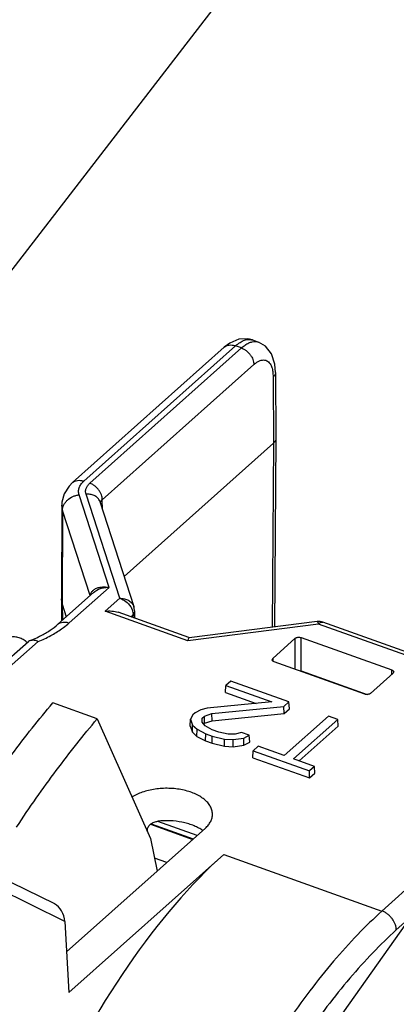
# Model space of a CAD drawing. Units: inches. Extents: x -0.1 to 17, y 0 to 11.
# Drawn here: x 12.8 to 13.2, y 8.1 to 9.2 of the extents above; entities that cross this region are included whole.
import ezdxf

# ---------------------------------------------------------------- set-up
doc = ezdxf.new("R2010")
doc.units = ezdxf.units.IN
doc.header["$LTSCALE"] = 0.935
doc.header["$MEASUREMENT"] = 0
doc.layers.get('0').update_dxf_attribs({"linetype": 'CONTINUOUS'})
doc.styles.get("Standard").update_dxf_attribs({"font": 'txt', "width": 0.8})
doc.dimstyles.get("Standard").update_dxf_attribs({"dimtxt": 0.15625, "dimasz": 0.1875, "dimexe": 0.075, "dimexo": 0.075, "dimgap": 0.09, "dimtad": 0, "dimtih": 1, "dimtoh": 1, "dimzin": 4, "dimdsep": 46, "dimtxsty": 'STANDARD', "dimblk": '_FILLED', "dimblk1": '_FILLED', "dimblk2": '_FILLED', "dimcen": 0.09, "dimadec": 0, "dimazin": 0, "dimtol": 1, "dimtp": 0.05, "dimtm": 0.05, "dimtfac": 1, "dimtofl": 0, "dimtmove": 0, "dimatfit": 3, "dimldrblk": '_FILLED', "dimfxl": 1, "dimtolj": 1, "dimtzin": 4, "dimarcsym": 0})

# ---------------------------------------------------------------- blocks, each defined once
blk = doc.blocks.new('_FILLED')
at = {"color": 0, "linetype": 'BYBLOCK'}
blk.add_solid([(0, 0), (-1, 0.1667), (-1, -0.1667)], dxfattribs=at)

msp = doc.modelspace()

# ---------------------------------------------------------------- linework, layer by layer
at = {"color": 7, "linetype": 'CONTINUOUS'}
for p, q in [((13.03382, 8.84991), (13.0276, 8.84521)), ((13.04419, 8.85433), (13.03382, 8.84991)), ((13.06013, 8.85355), (13.06704, 8.85107)), ((12.8529, 8.68927), (13.0276, 8.84521)), ((12.8658, 8.6908), (13.04049, 8.84674)), ((12.87277, 8.68851), (13.0473, 8.8443)), ((13.0473, 8.8443), (13.04049, 8.84674)), ((12.88713, 8.66944), (13.06166, 8.82523)), ((13.08363, 8.81595), (13.08393, 8.81088)), ((13.08657, 8.81605), (13.087, 8.73984)), ((13.08393, 8.81088), (13.08436, 8.7347)), ((13.087, 8.73977), (13.08533, 8.52292)), ((13.087, 8.73984), (13.087, 8.73977)), ((12.9123, 8.58111), (13.08436, 8.7347)), ((13.08436, 8.7347), (13.08273, 8.52258)), ((12.89483, 8.56855), (12.8604, 8.6751)), ((12.90712, 8.55589), (12.86839, 8.67576)), ((12.92362, 8.54609), (12.88456, 8.66698)), ((12.88492, 8.66576), (12.88559, 8.6676)), ((12.88559, 8.6676), (12.88713, 8.66944)), ((12.8872, 8.65879), (12.88713, 8.66944)), ((12.84039, 8.66318), (12.83992, 8.55517)), ((12.84134, 8.65719), (12.84039, 8.66315)), ((12.84134, 8.65719), (12.84087, 8.54918)), ((12.87303, 8.55908), (12.84134, 8.65719)), ((12.84887, 8.52753), (12.89483, 8.56855)), ((12.83597, 8.526), (12.87678, 8.56243)), ((12.83992, 8.55486), (12.83992, 8.55517)), ((12.84087, 8.54918), (12.83992, 8.55486)), ((12.83992, 8.55485), (12.84023, 8.5298)), ((12.8905, 8.54105), (12.90712, 8.55589)), ((12.84087, 8.54918), (12.8411, 8.53058)), ((12.84087, 8.54918), (12.84559, 8.53458)), ((12.92396, 8.54486), (12.92361, 8.54609)), ((12.92437, 8.54143), (12.92396, 8.54486)), ((12.98547, 8.50708), (12.8905, 8.54105)), ((12.98675, 8.51065), (12.90523, 8.53982)), ((12.91983, 8.53459), (12.92247, 8.53695)), ((12.92232, 8.53975), (12.92249, 8.53773)), ((12.92247, 8.53695), (12.92243, 8.53366)), ((12.92437, 8.54114), (12.92427, 8.53301)), ((13.13607, 8.52627), (12.98547, 8.50708)), ((13.1345, 8.52918), (12.98727, 8.51042)), ((13.1379, 8.52922), (13.1345, 8.52918)), ((13.13607, 8.52627), (13.13734, 8.5274)), ((13.23683, 8.49023), (13.13607, 8.52627)), ((13.14128, 8.52845), (13.1379, 8.52922)), ((13.2431, 8.49202), (13.14127, 8.52845)), ((13.08338, 8.48667), (13.10935, 8.50985)), ((13.1094, 8.47411), (13.10935, 8.50985)), ((13.1161, 8.47237), (13.11605, 8.5107)), ((13.11605, 8.5107), (13.22049, 8.47334)), ((12.6639, 8.38474), (12.8022, 8.50611)), ((12.81341, 8.50616), (12.67667, 8.38616)), ((13.08263, 8.4852), (13.08338, 8.48667)), ((13.08338, 8.48667), (13.08338, 8.4838)), ((13.18933, 8.44552), (13.08488, 8.48288)), ((13.1161, 8.47237), (13.19217, 8.44515)), ((13.22199, 8.46956), (13.19602, 8.44637)), ((13.2205, 8.46822), (13.22049, 8.47334)), ((13.22275, 8.47102), (13.22199, 8.46956)), ((13.02889, 8.44741), (13.02934, 8.45547)), ((13.03506, 8.46057), (13.02934, 8.45547)), ((13.02934, 8.45547), (13.08237, 8.4365)), ((13.10207, 8.4366), (13.03506, 8.46057)), ((13.02889, 8.44741), (13.06425, 8.43476)), ((12.88132, 8.41701), (12.83013, 8.43532)), ((13.00786, 8.42934), (13.00055, 8.42745)), ((13.08237, 8.4365), (13.00786, 8.42934)), ((13.01338, 8.42309), (13.09625, 8.43141)), ((13.09625, 8.43141), (13.10207, 8.4366)), ((13.09647, 8.42323), (13.09625, 8.43141)), ((13.09647, 8.42323), (13.10255, 8.42866)), ((13.10255, 8.42866), (13.10207, 8.4366)), ((12.9915, 8.42169), (12.98855, 8.41675)), ((12.99388, 8.42382), (12.9915, 8.42169)), ((13.00055, 8.42745), (12.99388, 8.42382)), ((13.00211, 8.41779), (13.00464, 8.42005)), ((13.00222, 8.4131), (13.00211, 8.41779)), ((13.00464, 8.42005), (13.01338, 8.42309)), ((13.00489, 8.41191), (13.00464, 8.42005)), ((13.01351, 8.41491), (13.01338, 8.42309)), ((13.01351, 8.41491), (13.09647, 8.42323)), ((13.1477, 8.42028), (13.09664, 8.3747)), ((13.15839, 8.41645), (13.1477, 8.42028)), ((12.88132, 8.41701), (12.94247, 8.27906)), ((12.98821, 8.40876), (12.98855, 8.41675)), ((12.98821, 8.40876), (12.99086, 8.40173)), ((12.98855, 8.41675), (12.99117, 8.4098)), ((12.99086, 8.40173), (12.99117, 8.4098)), ((12.99117, 8.4098), (12.99619, 8.405)), ((13.00548, 8.40885), (13.00222, 8.4131)), ((13.004, 8.41111), (13.00489, 8.41191)), ((13.00489, 8.41191), (13.01351, 8.41491)), ((13.01372, 8.40436), (13.00548, 8.40885)), ((13.10733, 8.37088), (13.15839, 8.41645)), ((13.11402, 8.36848), (13.15887, 8.40851)), ((13.15887, 8.40851), (13.15839, 8.41645)), ((12.99086, 8.40173), (12.99594, 8.39687)), ((12.99594, 8.39687), (12.99619, 8.405)), ((12.99594, 8.39687), (13.00598, 8.39176)), ((12.99619, 8.405), (13.00618, 8.39991)), ((13.00598, 8.39176), (13.00618, 8.39991)), ((13.00618, 8.39991), (13.01364, 8.39724)), ((13.01349, 8.38907), (13.01364, 8.39724)), ((13.01364, 8.39724), (13.02793, 8.39364)), ((13.02129, 8.40166), (13.01372, 8.40436)), ((13.03198, 8.39936), (13.02129, 8.40166)), ((13.04018, 8.39952), (13.03198, 8.39936)), ((13.03776, 8.39313), (13.04998, 8.39477)), ((13.04748, 8.40141), (13.04018, 8.39952)), ((13.05635, 8.39823), (13.04748, 8.40141)), ((13.04998, 8.39477), (13.05635, 8.39823)), ((13.05016, 8.3866), (13.04998, 8.39477)), ((13.0569, 8.39026), (13.05635, 8.39823)), ((13.00598, 8.39176), (13.01349, 8.38907)), ((13.01349, 8.38907), (13.02785, 8.38546)), ((13.02785, 8.38546), (13.02793, 8.39364)), ((13.02785, 8.38546), (13.03779, 8.38494)), ((13.02793, 8.39364), (13.03776, 8.39313)), ((13.03779, 8.38494), (13.03776, 8.39313)), ((13.03779, 8.38494), (13.05016, 8.3866)), ((13.05016, 8.3866), (13.0569, 8.39026)), ((13.0666, 8.38545), (13.06088, 8.38034)), ((13.09664, 8.3747), (13.0666, 8.38545)), ((13.06043, 8.37228), (13.06088, 8.38034)), ((13.06043, 8.37228), (13.12562, 8.34896)), ((13.06088, 8.38034), (13.12565, 8.35717)), ((13.13136, 8.36228), (13.10733, 8.37088)), ((13.13136, 8.36228), (13.12565, 8.35717)), ((13.1317, 8.35439), (13.13136, 8.36228)), ((13.12562, 8.34896), (13.12565, 8.35717)), ((13.12562, 8.34896), (13.1317, 8.35439)), ((13.20924, 8.19564), (13.34269, 8.31682)), ((12.94267, 8.29561), (12.99128, 8.27821)), ((12.94331, 8.29601), (12.99179, 8.27867)), ((12.99629, 8.28268), (12.95106, 8.29886)), ((12.84593, 8.14847), (13.00578, 8.29116)), ((12.939, 8.28689), (12.93902, 8.28895)), ((12.94247, 8.27906), (12.95024, 8.24158)), ((12.84849, 8.10159), (13.02692, 8.26086)), ((13.02692, 8.26086), (13.20924, 8.19564)), ((12.96124, 8.25139), (12.94716, 8.25643)), ((12.83229, 8.20378), (12.75178, 8.24322)), ((12.84402, 8.18366), (12.75767, 8.22597)), ((12.84402, 8.18366), (12.84849, 8.10159)), ((13.24214, 8.18869), (13.14563, 8.05245)), ((13.24214, 8.18869), (13.22572, 8.17379))]:
    msp.add_line(p, q, dxfattribs=at)
for points in [[(13.0602, 8.85352), (13.05466, 8.85488), (13.04419, 8.85433)], [(13.08657, 8.81602), (13.08577, 8.82563), (13.08187, 8.83767), (13.07515, 8.8463), (13.06701, 8.85108)], [(12.8529, 8.68927), (12.84876, 8.68503), (12.84319, 8.67618), (12.84058, 8.66656), (12.84039, 8.66316)]]:
    msp.add_lwpolyline(points, dxfattribs=at)
for centre, radius, start, end in [((12.87385, 8.66352), 0.01125, 17.86891, 27.74409), ((12.90602, 8.53763), 0.01646, 357.63157, 0.356), ((13.14035, 8.52588), 0.00273, 70.29165, 76.26176), ((12.75237, 8.63868), 0.14118, 291.56298, 294.79875), ((12.758, 8.62629), 0.12758, 294.83682, 297.04596), ((12.78468, 8.48828), 0.02311, 45.86859, 53.87163), ((12.80678, 8.50097), 0.00688, 111.4729, 131.34149), ((12.97798, 8.25325), 0.043, 54.84394, 56.36181)]:
    msp.add_arc(centre, radius, start, end, dxfattribs=at)
for centre, major_axis, ratio, start_param, end_param in [((13.03671, 7.74558), (0.20017, 0.5877), 0.4519566, 0.6752552, 1.3568602), ((12.83174, 8.18785), (-0.00661, 0.01655), 0.6277465, -2.0639877, -0.607293)]:
    msp.add_ellipse(centre, major_axis=major_axis, ratio=ratio, start_param=start_param, end_param=end_param, dxfattribs=at)
for points, knots in [([(13.04049, 8.84674), (13.04215, 8.84821), (13.04541, 8.85075), (13.04987, 8.85305), (13.0533, 8.854), (13.05569, 8.85428), (13.05798, 8.85415), (13.05943, 8.85379), (13.06012, 8.85355)], [0, 0, 0, 0, 0.3054505, 0.5685223, 0.6857621, 0.7952506, 0.8991164, 1, 1, 1, 1]), ([(13.0473, 8.8443), (13.04866, 8.84551), (13.05134, 8.84765), (13.05432, 8.84939), (13.05579, 8.85006)], [0, 0, 0, 0, 0.5290215, 1, 1, 1, 1]), ([(13.05579, 8.85006), (13.05708, 8.85064), (13.05963, 8.85155), (13.06234, 8.85182), (13.06361, 8.85176)], [0, 0, 0, 0, 0.5274964, 1, 1, 1, 1]), ([(13.06361, 8.85176), (13.0639, 8.85174), (13.06506, 8.85164), (13.0662, 8.85137), (13.06701, 8.85108)], [0, 0, 0, 0, 0.2540659, 1, 1, 1, 1]), ([(13.0276, 8.84521), (13.02798, 8.84555), (13.0288, 8.84617), (13.03067, 8.84716), (13.03339, 8.84785), (13.03693, 8.84776), (13.03931, 8.84716), (13.04049, 8.84674)], [0, 0, 0, 0, 0.1126265, 0.2267591, 0.4643244, 0.7216316, 1, 1, 1, 1]), ([(13.0473, 8.8443), (13.04826, 8.84396), (13.05017, 8.84308), (13.05284, 8.84133), (13.05531, 8.83916), (13.05747, 8.83666), (13.05926, 8.83392), (13.0606, 8.83104), (13.06143, 8.82813), (13.06165, 8.82618), (13.06166, 8.82523)], [0, 0, 0, 0, 0.1213224, 0.248717, 0.3794519, 0.5110551, 0.6410841, 0.7672497, 0.8875144, 1, 1, 1, 1]), ([(13.06166, 8.82523), (13.06258, 8.82606), (13.06442, 8.82753), (13.0673, 8.82924), (13.0701, 8.83029), (13.0728, 8.83064), (13.07532, 8.83027), (13.0776, 8.82915), (13.07956, 8.82735), (13.08057, 8.82583), (13.08103, 8.82499)], [0, 0, 0, 0, 0.1617201, 0.3064222, 0.4347599, 0.5498392, 0.6569675, 0.7631444, 0.875579, 1, 1, 1, 1]), ([(13.08103, 8.82499), (13.08172, 8.82371), (13.08286, 8.82074), (13.08343, 8.81763), (13.08363, 8.81595)], [0, 0, 0, 0, 0.4622056, 1, 1, 1, 1]), ([(13.08657, 8.81602), (13.08657, 8.81557), (13.08645, 8.81464), (13.08592, 8.81329), (13.08507, 8.81201), (13.08434, 8.81125), (13.08393, 8.81088)], [0, 0, 0, 0, 0.2288137, 0.4675834, 0.7233793, 1, 1, 1, 1]), ([(13.087, 8.73977), (13.087, 8.73932), (13.08687, 8.73839), (13.08635, 8.73705), (13.0855, 8.73578), (13.08477, 8.73503), (13.08436, 8.73467)], [0, 0, 0, 0, 0.229637, 0.4687647, 0.7242842, 1, 1, 1, 1]), ([(12.8529, 8.68927), (12.85328, 8.68961), (12.85411, 8.69024), (12.85598, 8.69122), (12.8587, 8.69192), (12.86224, 8.69183), (12.86461, 8.69123), (12.8658, 8.6908)], [0, 0, 0, 0, 0.1126266, 0.2267592, 0.4643245, 0.7216316, 1, 1, 1, 1]), ([(12.8604, 8.6751), (12.86019, 8.67576), (12.85986, 8.67711), (12.85971, 8.67917), (12.85991, 8.68123), (12.86044, 8.68328), (12.86131, 8.68528), (12.86294, 8.68794), (12.86458, 8.68971), (12.8658, 8.6908)], [0, 0, 0, 0, 0.1181556, 0.234527, 0.3510223, 0.4697142, 0.5926304, 0.7214709, 1, 1, 1, 1]), ([(12.86839, 8.67576), (12.86821, 8.67629), (12.86795, 8.67739), (12.86783, 8.67906), (12.86798, 8.68074), (12.86857, 8.68299), (12.87005, 8.68576), (12.87178, 8.68763), (12.87277, 8.68851)], [0, 0, 0, 0, 0.1182444, 0.2347425, 0.3513856, 0.470199, 0.7213834, 1, 1, 1, 1]), ([(12.88713, 8.66944), (12.88712, 8.67039), (12.88691, 8.67235), (12.88607, 8.67526), (12.88473, 8.67813), (12.88295, 8.68087), (12.88078, 8.68337), (12.87832, 8.68554), (12.87564, 8.68729), (12.87373, 8.68817), (12.87277, 8.68851)], [0, 0, 0, 0, 0.1124857, 0.2327505, 0.3589162, 0.4889452, 0.6205484, 0.7512831, 0.8786776, 1, 1, 1, 1]), ([(12.84134, 8.65719), (12.84134, 8.65824), (12.84161, 8.6604), (12.84272, 8.66353), (12.84451, 8.66648), (12.84773, 8.67007), (12.85194, 8.67283), (12.85666, 8.6745), (12.85915, 8.67497), (12.8604, 8.6751)], [0, 0, 0, 0, 0.111405, 0.2273309, 0.3479508, 0.4732083, 0.7338373, 0.8674398, 1, 1, 1, 1]), ([(12.8838, 8.66876), (12.88316, 8.66998), (12.88138, 8.67224), (12.87765, 8.67461), (12.87317, 8.67588), (12.86999, 8.67593), (12.86839, 8.67576)], [0, 0, 0, 0, 0.230023, 0.4721747, 0.7298798, 1, 1, 1, 1]), ([(12.87354, 8.55981), (12.87364, 8.56037), (12.87394, 8.56144), (12.87467, 8.56293), (12.87563, 8.56425), (12.8764, 8.56501), (12.87681, 8.56536)], [0, 0, 0, 0, 0.2577877, 0.5072503, 0.7532197, 1, 1, 1, 1]), ([(12.87678, 8.56243), (12.87916, 8.56454), (12.88279, 8.56655), (12.88743, 8.5679), (12.89068, 8.56853), (12.89318, 8.56865), (12.89483, 8.56855)], [0, 0, 0, 0, 0.4910743, 0.6175635, 0.7448975, 1, 1, 1, 1]), ([(12.87681, 8.56536), (12.87787, 8.56625), (12.88043, 8.5677), (12.88483, 8.56886), (12.88973, 8.56916), (12.8931, 8.56883), (12.89483, 8.56855)], [0, 0, 0, 0, 0.2208077, 0.4604219, 0.7209666, 1, 1, 1, 1]), ([(12.90712, 8.55589), (12.90895, 8.55596), (12.91259, 8.55563), (12.9168, 8.55398), (12.91961, 8.55201), (12.92137, 8.55026), (12.92274, 8.54829), (12.92337, 8.54683), (12.92361, 8.54609)], [0, 0, 0, 0, 0.2687925, 0.5266443, 0.6502866, 0.7700296, 0.8863096, 1, 1, 1, 1]), ([(12.90712, 8.55589), (12.90788, 8.55568), (12.91095, 8.55462), (12.91376, 8.55284), (12.9156, 8.55122)], [0, 0, 0, 0, 0.2430518, 1, 1, 1, 1]), ([(12.9156, 8.55122), (12.91685, 8.55013), (12.91907, 8.54771), (12.9207, 8.54486), (12.9213, 8.54338)], [0, 0, 0, 0, 0.5099828, 1, 1, 1, 1]), ([(12.9213, 8.54338), (12.92142, 8.54308), (12.92186, 8.5419), (12.92217, 8.54068), (12.92232, 8.53975)], [0, 0, 0, 0, 0.2566739, 1, 1, 1, 1]), ([(12.8905, 8.54105), (12.89302, 8.54138), (12.89802, 8.54155), (12.90298, 8.54062), (12.90527, 8.5398)], [0, 0, 0, 0, 0.511244, 1, 1, 1, 1]), ([(12.92437, 8.54114), (12.92437, 8.54077), (12.92428, 8.54002), (12.92376, 8.53853), (12.92304, 8.53753), (12.92247, 8.53695)], [0, 0, 0, 0, 0.2365781, 0.479245, 1, 1, 1, 1]), ([(12.92437, 8.54143), (12.92437, 8.5411), (12.92429, 8.54044), (12.92392, 8.53947), (12.92331, 8.53854), (12.92278, 8.53799), (12.92249, 8.53773)], [0, 0, 0, 0, 0.2288974, 0.4671048, 0.7226649, 1, 1, 1, 1]), ([(12.81341, 8.50616), (12.81827, 8.50815), (12.8275, 8.51247), (12.83619, 8.5178), (12.8402, 8.52064)], [0, 0, 0, 0, 0.5166852, 1, 1, 1, 1]), ([(12.81601, 8.51266), (12.81979, 8.51459), (12.82675, 8.51862), (12.83315, 8.52349), (12.83597, 8.526)], [0, 0, 0, 0, 0.5289074, 1, 1, 1, 1]), ([(12.83597, 8.526), (12.83635, 8.52634), (12.83718, 8.52696), (12.83905, 8.52795), (12.84177, 8.52864), (12.84531, 8.52856), (12.84768, 8.52795), (12.84887, 8.52753)], [0, 0, 0, 0, 0.1126235, 0.2267568, 0.4643272, 0.721648, 1, 1, 1, 1]), ([(12.8402, 8.52064), (12.84097, 8.52119), (12.84395, 8.52337), (12.84682, 8.5257), (12.84887, 8.52753)], [0, 0, 0, 0, 0.2561621, 1, 1, 1, 1]), ([(13.1345, 8.52918), (13.13456, 8.52919), (13.1347, 8.52916), (13.13489, 8.52902), (13.13507, 8.52879), (13.13527, 8.52846), (13.13547, 8.52804), (13.13576, 8.52731), (13.13595, 8.52671), (13.13607, 8.52627)], [0, 0, 0, 0, 0.0515314, 0.1163121, 0.2021196, 0.3119223, 0.4466807, 0.6066767, 1, 1, 1, 1]), ([(13.13734, 8.5274), (13.13765, 8.52764), (13.13826, 8.52804), (13.13922, 8.52846), (13.14013, 8.52864), (13.14073, 8.5286), (13.141, 8.52853)], [0, 0, 0, 0, 0.2952955, 0.5554823, 0.7867884, 1, 1, 1, 1]), ([(12.79831, 8.50694), (12.79759, 8.50746), (12.79611, 8.50842), (12.79374, 8.50959), (12.79127, 8.51047), (12.78872, 8.51107), (12.78615, 8.51139), (12.78359, 8.51143), (12.78109, 8.5112), (12.77867, 8.51075), (12.77636, 8.51009), (12.77417, 8.50927), (12.7721, 8.50831), (12.77013, 8.50723), (12.76825, 8.50606), (12.76642, 8.50479), (12.76463, 8.50343), (12.76346, 8.50247), (12.76288, 8.50197)], [0, 0, 0, 0, 0.0680198, 0.1359301, 0.2035912, 0.270851, 0.3375179, 0.4033432, 0.4680903, 0.5314175, 0.5931074, 0.6532236, 0.7117845, 0.7692783, 0.8263593, 0.883568, 0.9413239, 1, 1, 1, 1]), ([(12.80426, 8.50737), (12.80491, 8.50763), (12.80634, 8.50796), (12.80863, 8.50789), (12.81105, 8.50729), (12.81263, 8.50659), (12.81341, 8.50616)], [0, 0, 0, 0, 0.2198141, 0.4569947, 0.7172476, 1, 1, 1, 1]), ([(12.98729, 8.51042), (12.98713, 8.5104), (12.98688, 8.5102), (12.98663, 8.50986), (12.9863, 8.5093), (12.98589, 8.50837), (12.98562, 8.50754), (12.98547, 8.50708)], [0, 0, 0, 0, 0.1265055, 0.2182677, 0.3316514, 0.6239694, 1, 1, 1, 1]), ([(13.10935, 8.50985), (13.10953, 8.51001), (13.10995, 8.5103), (13.11095, 8.51078), (13.11242, 8.51113), (13.11426, 8.51116), (13.11548, 8.51091), (13.11605, 8.5107)], [0, 0, 0, 0, 0.1027395, 0.2173755, 0.4721482, 0.7424278, 1, 1, 1, 1]), ([(13.08488, 8.48288), (13.08456, 8.483), (13.08396, 8.48327), (13.08323, 8.48382), (13.08274, 8.48447), (13.08263, 8.48497), (13.08263, 8.4852)], [0, 0, 0, 0, 0.301223, 0.5672489, 0.7956093, 1, 1, 1, 1]), ([(13.22049, 8.47334), (13.22082, 8.47322), (13.22141, 8.47295), (13.22214, 8.47241), (13.22263, 8.47175), (13.22275, 8.47126), (13.22275, 8.47102)], [0, 0, 0, 0, 0.301223, 0.5672489, 0.7956093, 1, 1, 1, 1]), ([(13.19602, 8.44637), (13.19584, 8.44621), (13.19542, 8.44592), (13.19442, 8.44544), (13.19295, 8.44509), (13.19111, 8.44507), (13.18989, 8.44532), (13.18933, 8.44552)], [0, 0, 0, 0, 0.1027395, 0.2173755, 0.4721482, 0.7424278, 1, 1, 1, 1]), ([(12.73718, 8.31069), (12.74458, 8.32192), (12.75953, 8.34393), (12.7826, 8.37587), (12.80602, 8.40631), (12.82206, 8.42584), (12.83013, 8.43532)], [0, 0, 0, 0, 0.2594557, 0.5128943, 0.7598763, 1, 1, 1, 1]), ([(12.78838, 8.29238), (12.79578, 8.30361), (12.81073, 8.32561), (12.8338, 8.35756), (12.85722, 8.388), (12.87326, 8.40752), (12.88132, 8.41701)], [0, 0, 0, 0, 0.2594557, 0.5128943, 0.7598763, 1, 1, 1, 1]), ([(13.014, 8.30737), (13.01398, 8.30889), (13.01351, 8.31201), (13.01159, 8.31649), (13.0085, 8.32071), (13.00435, 8.32459), (12.99923, 8.32805), (12.99326, 8.33104), (12.98657, 8.33349), (12.9793, 8.33534), (12.97163, 8.33655), (12.9611, 8.33728), (12.95053, 8.33668), (12.94037, 8.33473), (12.93329, 8.33265), (12.92683, 8.33), (12.92289, 8.32779), (12.92108, 8.3266)], [0, 0, 0, 0, 0.04223, 0.0864832, 0.1342968, 0.1865914, 0.2437399, 0.305624, 0.3717796, 0.4414444, 0.5136887, 0.5874497, 0.734832, 0.8063116, 0.8748592, 0.9396408, 1, 1, 1, 1]), ([(13.00578, 8.29116), (13.00707, 8.29231), (13.00939, 8.29471), (13.01206, 8.29876), (13.01367, 8.30301), (13.01402, 8.30594), (13.014, 8.30737)], [0, 0, 0, 0, 0.2770558, 0.5325964, 0.7709215, 1, 1, 1, 1]), ([(12.93902, 8.28895), (12.93903, 8.29025), (12.93971, 8.29228), (12.94135, 8.2945), (12.9435, 8.29651), (12.94679, 8.29829), (12.94969, 8.29894), (12.95115, 8.2991)], [0, 0, 0, 0, 0.2292091, 0.354892, 0.4836986, 0.7427841, 1, 1, 1, 1]), ([(13.0018, 8.28905), (13.00022, 8.2901), (12.99684, 8.29205), (12.99132, 8.29449), (12.98528, 8.29651), (12.97657, 8.29859), (12.9651, 8.29991), (12.95579, 8.29961), (12.95115, 8.2991)], [0, 0, 0, 0, 0.1077288, 0.2226214, 0.3438582, 0.4703311, 0.7333703, 1, 1, 1, 1]), ([(13.20924, 8.19564), (13.1996, 8.1869), (13.18041, 8.16813), (13.15271, 8.13737), (13.12541, 8.10334), (13.0987, 8.06628), (13.07277, 8.02648), (13.04781, 7.9842), (13.02401, 7.93975), (13.00914, 7.90915), (13.00193, 7.89355)], [0, 0, 0, 0, 0.1058718, 0.2182414, 0.3367078, 0.4607617, 0.5898092, 0.7231863, 0.86017, 1, 1, 1, 1]), ([(13.22572, 8.17379), (13.22572, 8.17487), (13.22549, 8.17711), (13.22455, 8.18045), (13.22301, 8.18375), (13.22097, 8.1869), (13.21847, 8.18976), (13.21563, 8.19225), (13.21255, 8.19425), (13.21034, 8.19525), (13.20924, 8.19564)], [0, 0, 0, 0, 0.1121827, 0.2321717, 0.3581429, 0.4880901, 0.6197375, 0.7506401, 0.8783145, 1, 1, 1, 1]), ([(13.22572, 8.17379), (13.21646, 8.16538), (13.19803, 8.14735), (13.1714, 8.11781), (13.14515, 8.08515), (13.11946, 8.0496), (13.09452, 8.01142), (13.07049, 7.97087), (13.04755, 7.92823), (13.03321, 7.89888), (13.02625, 7.88391)], [0, 0, 0, 0, 0.105943, 0.218346, 0.3368144, 0.460848, 0.589863, 0.7232067, 0.8601684, 1, 1, 1, 1])]:
    msp.add_open_spline(points, degree=3, knots=knots, dxfattribs=at)

# ---------------------------------------------------------------- leaders
at = {"color": 2, "linetype": 'CONTINUOUS'}
msp.add_leader([(11.56146, 7.35133), (13.25391, 9.54448), (13.50391, 9.54448)], dimstyle='STANDARD', override={"dimtad": 0}, dxfattribs=at)

doc.saveas('drawing.dxf')
